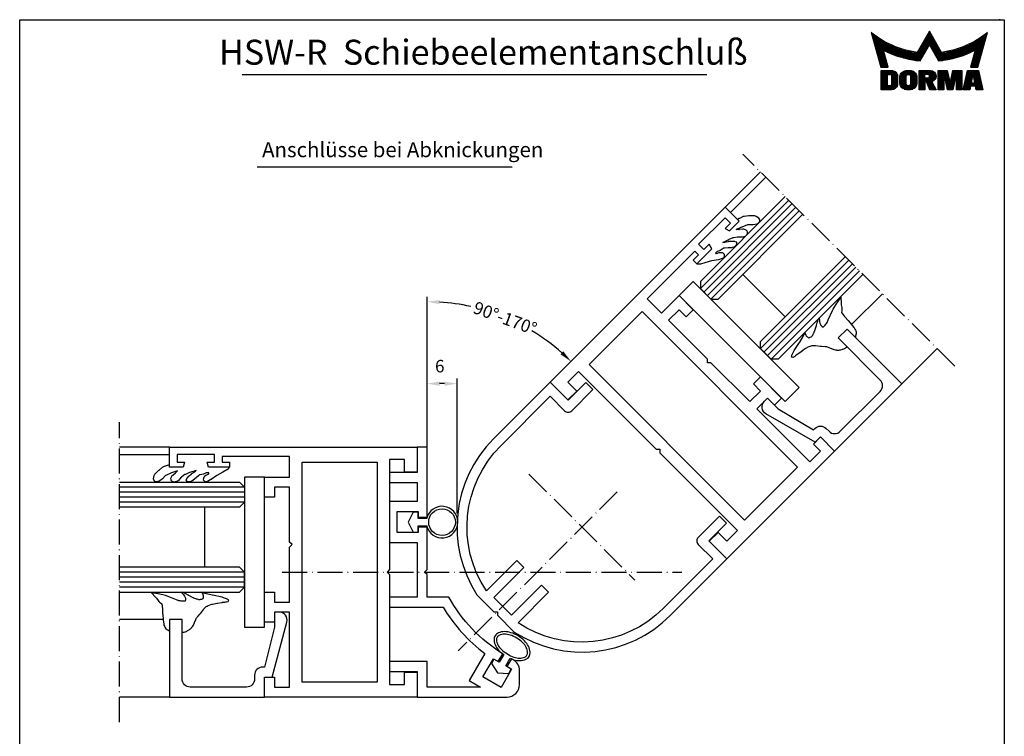
# Model space of a CAD drawing. Extents: x 0 to 197, y 0 to 285.
# Drawn here: x 0 to 197, y 142 to 285 of the extents above; entities that cross this region are included whole.
import ezdxf
from ezdxf.enums import TextEntityAlignment as Align

# ---------------------------------------------------------------- set-up
doc = ezdxf.new("R2010")
doc.units = 0
doc.header["$LTSCALE"] = 25
doc.header["$MEASUREMENT"] = 0
for name, pattern in [('MITTELLINIE', [0.6, 0.5, -0.05, 0, -0.05]), ('MITTELLINIE-K', [0.28, 0.2, -0.04, 0, -0.04]), ('PHANTOM', [0.63, 0.3, -0.07, 0.06, -0.07, 0.06, -0.07]), ('VERDECKT', [0.2, 0.1, -0.1])]:
    doc.linetypes.add(name, pattern=pattern)
doc.layers.get('0').update_dxf_attribs({"linetype": 'CONTINUOUS'})
doc.layers.get('DEFPOINTS').update_dxf_attribs({"linetype": 'CONTINUOUS'})
for name, color, linetype in [('DICK', 2, 'CONTINUOUS'), ('DUENN', 7, 'CONTINUOUS'), ('MITTELLINIE', 7, 'MITTELLINIE'), ('MITTELLINIE-K', 7, 'MITTELLINIE-K'), ('PHANTOM', 1, 'PHANTOM'), ('SCHRIFTFELD', 7, 'CONTINUOUS'), ('VERDECKT', 7, 'VERDECKT')]:
    doc.layers.add(name, color=color, linetype=linetype)
doc.styles.add('ISO8', font='iso8')
doc.dimstyles.new('DORMA', dxfattribs={"dimtxt": 3.5, "dimasz": 3.5, "dimexe": 1, "dimexo": 0, "dimgap": 1.5, "dimtad": 1, "dimdec": 8, "dimdsep": 46, "dimtxsty": 'ISO8', "dimcen": 0.1, "dimclrt": 256, "dimadec": 8, "dimazin": 2, "dimtfac": 1, "dimtdec": 8, "dimtmove": 0, "dimatfit": 3, "dimfxl": 0, "dimtolj": 1, "dimarcsym": 0})

# ---------------------------------------------------------------- blocks, each defined once
blk = doc.blocks.new('*D2')
at = {"color": 0, "linetype": 'ByBlock'}
for p, q in [((455.39, 305.01), (455.39, 318.71)), ((458.89, 317.71), (457.89, 317.71)), ((461.39, 291.7), (461.39, 318.71))]:
    blk.add_line(p, q, dxfattribs=at)
for points in [[(457.89, 318.12), (457.89, 317.29), (455.39, 317.71)], [(458.89, 318.12), (458.89, 317.29), (461.39, 317.71)]]:
    blk.add_solid(points, dxfattribs=at)
at = {"layer": 'DEFPOINTS', "color": 0, "linetype": 'ByBlock'}
for p in [(455.39, 317.71), (455.39, 305.01), (461.39, 291.7)]:
    blk.add_point(p, dxfattribs=at)
at = {"color": 0, "linetype": 'ByBlock', "style": 'ISO8'}
blk.add_text('6', height=2.5, dxfattribs=at).set_placement((457.94, 321.21), align=Align.MIDDLE_CENTER)
blk = doc.blocks.new('*X0')
at = {"color": 0}
for p, q in [((8.01, 13), (8.09, 13)), ((8.08, 12.75), (8.41, 12.75)), ((8.16, 12.5), (8.74, 12.5)), ((8.23, 12.25), (9.09, 12.25)), ((8.3, 12), (9.46, 12)), ((18.85, 12), (20.43, 12)), ((18.99, 12.25), (20.28, 12.25)), ((19.14, 12.5), (20.14, 12.5)), ((19.28, 12.75), (20, 12.75)), ((19.43, 13), (19.85, 13)), ((19.57, 13.25), (19.71, 13.25)), ((29.82, 12), (30.98, 12)), ((30.19, 12.25), (31.05, 12.25)), ((30.54, 12.5), (31.12, 12.5)), ((30.87, 12.75), (31.19, 12.75)), ((31.19, 13), (31.26, 13)), ((8.37, 11.75), (9.85, 11.75)), ((8.44, 11.5), (10.26, 11.5)), ((8.51, 11.25), (10.69, 11.25)), ((8.58, 11), (11.16, 11)), ((8.66, 10.75), (11.66, 10.75)), ((8.73, 10.5), (12.2, 10.5)), ((8.8, 10.25), (12.8, 10.25)), ((8.87, 10), (13.46, 10)), ((17.69, 10), (19.29, 10)), ((17.84, 10.25), (19.43, 10.25)), ((17.98, 10.5), (19.58, 10.5)), ((18.13, 10.75), (21.15, 10.75)), ((18.27, 11), (21.01, 11)), ((18.42, 11.25), (20.86, 11.25)), ((18.56, 11.5), (20.72, 11.5)), ((18.7, 11.75), (20.57, 11.75)), ((19.7, 10.5), (21.3, 10.5)), ((19.84, 10.25), (21.44, 10.25)), ((19.99, 10), (21.58, 10)), ((25.82, 10), (30.41, 10)), ((26.48, 10.25), (30.48, 10.25)), ((27.08, 10.5), (30.55, 10.5)), ((27.62, 10.75), (30.62, 10.75)), ((28.12, 11), (30.69, 11)), ((28.59, 11.25), (30.76, 11.25)), ((29.02, 11.5), (30.84, 11.5)), ((29.43, 11.75), (30.91, 11.75)), ((8.94, 9.75), (14.21, 9.75)), ((9.01, 9.5), (10.46, 9.5)), ((9.08, 9.25), (10.53, 9.25)), ((9.15, 9), (10.6, 9)), ((9.23, 8.75), (10.67, 8.75)), ((9.3, 8.5), (10.74, 8.5)), ((9.37, 8.25), (10.81, 8.25)), ((9.44, 8), (10.89, 8)), ((10.55, 9.5), (15.1, 9.5)), ((11.06, 9.25), (16.23, 9.25)), ((11.61, 9), (18.71, 9)), ((12.2, 8.75), (18.57, 8.75)), ((12.86, 8.5), (18.42, 8.5)), ((13.6, 8.25), (18.28, 8.25)), ((14.46, 8), (18.14, 8)), ((17.26, 9.25), (18.86, 9.25)), ((17.4, 9.5), (19, 9.5)), ((17.55, 9.75), (19.15, 9.75)), ((20.13, 9.75), (21.73, 9.75)), ((20.28, 9.5), (21.87, 9.5)), ((20.42, 9.25), (22.02, 9.25)), ((20.56, 9), (27.67, 9)), ((20.71, 8.75), (27.07, 8.75)), ((20.85, 8.5), (26.41, 8.5)), ((21, 8.25), (25.67, 8.25)), ((21.14, 8), (24.81, 8)), ((23.04, 9.25), (28.22, 9.25)), ((24.18, 9.5), (28.73, 9.5)), ((25.07, 9.75), (30.34, 9.75)), ((28.39, 8), (29.84, 8)), ((28.46, 8.25), (29.91, 8.25)), ((28.54, 8.5), (29.98, 8.5)), ((28.61, 8.75), (30.05, 8.75)), ((28.68, 9), (30.12, 9)), ((28.75, 9.25), (30.19, 9.25)), ((28.82, 9.5), (30.27, 9.5)), ((9.51, 7.75), (10.96, 7.75)), ((9.58, 7.5), (11.03, 7.5)), ((9.65, 7.25), (11.1, 7.25)), ((9.72, 7), (11.17, 7)), ((9.8, 6.75), (11.24, 6.75)), ((9.87, 6.5), (11.32, 6.5)), ((9.94, 6.25), (11.39, 6.25)), ((15.51, 7.75), (17.99, 7.75)), ((16.96, 7.5), (17.85, 7.5)), ((21.29, 7.75), (23.77, 7.75)), ((21.43, 7.5), (22.32, 7.5)), ((27.89, 6.25), (29.34, 6.25)), ((27.96, 6.5), (29.41, 6.5)), ((28.03, 6.75), (29.48, 6.75)), ((28.11, 7), (29.55, 7)), ((28.18, 7.25), (29.62, 7.25)), ((28.25, 7.5), (29.7, 7.5)), ((28.32, 7.75), (29.77, 7.75)), ((10.03, 5.25), (12.77, 5.25)), ((10.03, 5), (13.03, 5)), ((10.03, 4.75), (13.19, 4.75)), ((10.03, 4.5), (11.27, 4.5)), ((10.03, 4.25), (11.27, 4.25)), ((10.03, 4), (11.27, 4)), ((12.05, 4.5), (13.27, 4.5)), ((12.06, 4.25), (13.3, 4.25)), ((12.06, 4), (13.3, 4)), ((13.75, 4), (15.02, 4)), ((13.76, 4.25), (15.02, 4.25)), ((13.81, 4.5), (15.08, 4.5)), ((13.91, 4.75), (16.98, 4.75)), ((14.08, 5), (16.81, 5)), ((14.36, 5.25), (16.53, 5.25)), ((15.81, 4.5), (17.08, 4.5)), ((15.87, 4.25), (17.13, 4.25)), ((15.87, 4), (17.14, 4)), ((17.59, 5.25), (20.53, 5.25)), ((17.59, 5), (20.77, 5)), ((17.59, 4.75), (18.72, 4.75)), ((17.59, 4.5), (18.72, 4.5)), ((17.59, 4.25), (18.72, 4.25)), ((17.59, 4), (18.72, 4)), ((19.36, 4.75), (20.9, 4.75)), ((19.47, 4), (20.93, 4)), ((19.61, 4.5), (20.97, 4.5)), ((19.62, 4.25), (20.97, 4.25)), ((21.43, 5.25), (23.28, 5.25)), ((21.43, 5), (23.34, 5)), ((21.43, 4.75), (23.39, 4.75)), ((21.43, 4.5), (23.45, 4.5)), ((21.43, 4.25), (22.56, 4.25)), ((21.43, 4), (22.56, 4)), ((22.72, 4.25), (23.5, 4.25)), ((22.77, 4), (23.56, 4)), ((24.04, 4), (24.83, 4)), ((24.09, 4.25), (24.88, 4.25)), ((24.15, 4.5), (26.17, 4.5)), ((24.2, 4.75), (26.17, 4.75)), ((24.26, 5), (26.17, 5)), ((24.31, 5.25), (26.17, 5.25)), ((25.04, 4.25), (26.17, 4.25)), ((25.04, 4), (26.17, 4)), ((26.95, 4), (28.18, 4)), ((27.01, 4.25), (28.22, 4.25)), ((27.07, 4.5), (29.67, 4.5)), ((27.13, 4.75), (29.61, 4.75)), ((27.19, 5), (29.56, 5)), ((27.25, 5.25), (29.5, 5.25)), ((28.52, 4.25), (29.73, 4.25)), ((28.57, 4), (29.79, 4)), ((10.03, 3.75), (11.27, 3.75)), ((10.03, 3.5), (11.27, 3.5)), ((10.03, 3.25), (11.27, 3.25)), ((10.03, 3), (11.27, 3)), ((10.03, 2.75), (11.27, 2.75)), ((10.03, 2.5), (11.27, 2.5)), ((10.03, 2.25), (13.12, 2.25)), ((10.03, 2), (12.93, 2)), ((12, 2.5), (13.24, 2.5)), ((12.06, 3.75), (13.3, 3.75)), ((12.06, 3.5), (13.3, 3.5)), ((12.06, 3.25), (13.3, 3.25)), ((12.06, 3), (13.3, 3)), ((12.06, 2.75), (13.29, 2.75)), ((13.75, 3.75), (15.02, 3.75)), ((13.75, 3.5), (15.02, 3.5)), ((13.75, 3.25), (15.02, 3.25)), ((13.75, 3), (15.02, 3)), ((13.78, 2.75), (15.03, 2.75)), ((13.85, 2.5), (15.18, 2.5)), ((13.98, 2.25), (16.91, 2.25)), ((14.19, 2), (16.7, 2)), ((15.71, 2.5), (17.04, 2.5)), ((15.86, 2.75), (17.11, 2.75)), ((15.87, 3.75), (17.14, 3.75)), ((15.87, 3.5), (17.14, 3.5)), ((15.87, 3.25), (17.14, 3.25)), ((15.87, 3), (17.14, 3)), ((17.59, 3.75), (20.82, 3.75)), ((17.59, 3.5), (20.63, 3.5)), ((17.59, 3.25), (20.24, 3.25)), ((17.59, 3), (18.72, 3)), ((17.59, 2.75), (18.72, 2.75)), ((17.59, 2.5), (18.72, 2.5)), ((17.59, 2.25), (18.72, 2.25)), ((17.59, 2), (18.72, 2)), ((19.19, 3), (20.27, 3)), ((19.29, 2.75), (20.4, 2.75)), ((19.39, 2.5), (20.53, 2.5)), ((19.49, 2.25), (20.66, 2.25)), ((19.59, 2), (20.79, 2)), ((21.43, 3.75), (22.56, 3.75)), ((21.43, 3.5), (22.56, 3.5)), ((21.43, 3.25), (22.56, 3.25)), ((21.43, 3), (22.56, 3)), ((21.43, 2.75), (22.56, 2.75)), ((21.43, 2.5), (22.56, 2.5)), ((21.43, 2.25), (22.56, 2.25)), ((21.43, 2), (22.56, 2)), ((22.83, 3.75), (23.61, 3.75)), ((22.88, 3.5), (23.67, 3.5)), ((22.94, 3.25), (23.72, 3.25)), ((22.99, 3), (24.61, 3)), ((23.05, 2.75), (24.55, 2.75)), ((23.1, 2.5), (24.5, 2.5)), ((23.16, 2.25), (24.44, 2.25)), ((23.21, 2), (24.39, 2)), ((23.87, 3.25), (24.66, 3.25)), ((23.93, 3.5), (24.72, 3.5)), ((23.98, 3.75), (24.77, 3.75)), ((25.04, 3.75), (26.17, 3.75)), ((25.04, 3.5), (26.17, 3.5)), ((25.04, 3.25), (26.17, 3.25)), ((25.04, 3), (26.17, 3)), ((25.04, 2.75), (26.17, 2.75)), ((25.04, 2.5), (26.17, 2.5)), ((25.04, 2.25), (26.17, 2.25)), ((25.04, 2), (26.17, 2)), ((26.48, 2), (27.82, 2)), ((26.54, 2.25), (27.86, 2.25)), ((26.6, 2.5), (30.14, 2.5)), ((26.66, 2.75), (30.09, 2.75)), ((26.72, 3), (28, 3)), ((26.77, 3.25), (28.04, 3.25)), ((26.83, 3.5), (28.09, 3.5)), ((26.89, 3.75), (28.13, 3.75)), ((28.61, 3.75), (29.85, 3.75)), ((28.66, 3.5), (29.91, 3.5)), ((28.7, 3.25), (29.97, 3.25)), ((28.75, 3), (30.03, 3)), ((28.88, 2.25), (30.2, 2.25)), ((28.93, 2), (30.26, 2)), ((10.03, 1.75), (12.57, 1.75)), ((14.58, 1.75), (16.31, 1.75)), ((17.59, 1.75), (18.72, 1.75)), ((19.69, 1.75), (20.92, 1.75)), ((21.43, 1.75), (22.56, 1.75)), ((23.27, 1.75), (24.33, 1.75)), ((25.04, 1.75), (26.17, 1.75)), ((26.42, 1.75), (27.77, 1.75)), ((28.97, 1.75), (30.32, 1.75))]:
    blk.add_line(p, q, dxfattribs=at)

msp = doc.modelspace()

# ---------------------------------------------------------------- linework, layer by layer
at = {"color": 0, "linetype": 'ByBlock'}
msp.add_line((81.5, 199.5), (81.5, 229.57996245), dxfattribs=at)
for start, end in [(77.5748931458, 86.4821786471), (48.5178213529, 58.9636293797)]:
    msp.add_arc((81.5, 187.85533906), 40.72462339, start, end, dxfattribs=at)
for points in [[(83.98603292, 228.0867572), (84.01161122, 228.9196979), (81.5, 228.57996245)], [(108.76090927, 218.66820299), (108.19001785, 218.06113838), (110.29665736, 216.65199642)]]:
    msp.add_solid(points, dxfattribs=at)
at = {"layer": 'DEFPOINTS', "color": 0, "linetype": 'ByBlock'}
for p in [(141.13782464, 247.4931637), (98.02178212, 225.07798896), (81.5, 213.99497854), (106.13603897, 212.49137803), (106.13603897, 212.49137803), (81.5, 199.5), (81.5, 185.5)]:
    msp.add_point(p, dxfattribs=at)
at = {"layer": 'DICK'}
for p, q in [((196.2, 285), (196, 285)), ((137.5, 274), (44.5, 274)), ((98.5, 255.5), (47.5, 255.5)), ((141.13782464, 247.4931637), (148.20889245, 254.56423151)), ((149.26955262, 253.50357134), (142.19848481, 246.43250353)), ((144.67335854, 234.05813485), (153.15863992, 225.57285348)), ((166.43851462, 224.00348578), (172.6040764, 230.16904756)), ((176.4931637, 212.13782464), (183.56423151, 219.20889245)), ((30, 199.5), (20, 199.5)), ((20, 198), (30, 198)), ((37, 187.5), (37, 175.5)), ((28.71942109, 165), (20, 165)), ((30, 149.5), (20, 149.5))]:
    msp.add_line(p, q, dxfattribs=at)
for points in [[(153.15863992, 249.61448404), (136.18807717, 232.64392129), (136.18807717, 231.22970773), (138.30939751, 229.10838739), (139.72361108, 229.10838739), (156.69417382, 246.07895014)], [(168.7149891, 234.05813485), (151.74442636, 217.08757211), (150.33021279, 217.08757211), (148.20889245, 219.20889245), (148.20889245, 220.62310601), (165.1794552, 237.59366876)], [(20, 192.5), (44, 192.5), (45, 191.5), (45, 188.5), (44, 187.5), (20, 187.5)], [(20, 170.5), (44, 170.5), (45, 171.5), (45, 174.5), (44, 175.5), (20, 175.5)]]:
    msp.add_lwpolyline(points, dxfattribs=at)
for points in [[(111.79289322, 214.61269837), (127.3492424, 199.05634919), (128.05634919, 199.05634919), (128.05634919, 198.3492424), (143.61269837, 182.79289322), (141.49137803, 180.67157288), (139.72361108, 182.43933983), (137.95584412, 180.67157288), (141.49137803, 177.13603897), (163.05813485, 198.7027958), (160.22970773, 201.53122292), (158.81549417, 200.11700936), (160.22970773, 198.7027958), (158.10838739, 196.58147545), (147.50178567, 207.18807717), (149.62310601, 209.30939751), (151.03731957, 207.89518395), (152.45153314, 209.30939751), (148.20889245, 213.5520382), (146.79467889, 212.13782464), (148.20889245, 210.72361108), (146.08757211, 208.60229073), (138.30939751, 216.38046533), (137.60229073, 216.38046533), (137.60229073, 217.08757211), (129.82411614, 224.8657467), (131.94543648, 226.98706704), (133.35965005, 225.57285348), (134.77386361, 226.98706704), (131.94543648, 229.81549417), (128.40990258, 226.27996026), (125.51076477, 229.17909806), (135.05670632, 238.72503961), (135.83452378, 237.94722215), (134.77386361, 236.88656198), (135.48097039, 236.1794552), (138.47348221, 239.17196702), (137.95584412, 240.06854249), (136.89518395, 239.00788232), (135.83452378, 240.06854249), (141.13782464, 245.37184335), (142.19848481, 244.31118318), (141.13782464, 243.25052301), (142.03440011, 242.73288492), (143.96625176, 244.66473657), (141.13782464, 247.4931637), (106.13603897, 212.49137803), (109.67157288, 208.95584412), (111.43933983, 210.72361108), (109.67157288, 212.49137803)], [(153.15863992, 208.60229073), (131.94543648, 229.81549417), (134.77386361, 232.64392129), (155.98706704, 211.43071786)], [(145.02691193, 184.91421356), (155.63351365, 195.52081528), (124.52081528, 226.63351365), (113.91421356, 216.02691193)], [(74, 197), (74, 175), (73.5, 174.5), (74, 174), (74, 152), (77, 152), (77, 154.5), (79.5, 154.5), (79.5, 149.5), (49, 149.5), (49, 153.5), (51, 153.5), (51, 151.5), (54, 151.5), (54, 166.5), (51, 166.5), (51, 164.5), (49, 164.5), (49, 170.5), (51, 170.5), (51, 168.5), (54, 168.5), (54, 179.5), (54.5, 180), (54, 180.5), (54, 191.5), (51, 191.5), (51, 189.5), (49, 189.5), (49, 193.5), (54, 193.5), (54, 197.6), (40.5, 197.6), (40.5, 196.5), (42, 196.5), (42, 195.5), (37.76794919, 195.5), (37.5, 196.5), (39, 196.5), (39, 198), (31.5, 198), (31.5, 196.5), (33, 196.5), (32.73205081, 195.5), (30, 195.5), (30, 199.5), (79.5, 199.5), (79.5, 194.5), (77, 194.5), (77, 197)], [(71.5, 152.5), (56.5, 152.5), (56.5, 196.5), (71.5, 196.5)], [(49, 163.5), (49, 193.5), (45, 193.5), (45, 163.5)]]:
    msp.add_lwpolyline(points, close=True, dxfattribs=at)
for points in [[(135.46443249, 236.1959931), (136.08868751, 236.1392288, 0.0954139433), (136.27685716, 236.15802702), (137.12598102, 236.41125185, -0.0012790542), (137.1284343, 236.41197664), (138.45782031, 236.80102965, -0.0264912322), (138.50935035, 236.81318945), (139.83433041, 237.05260616, 0.021868784), (139.87696944, 237.0622529), (140.63730056, 237.26959534, 0.1305266152), (140.85930742, 237.39842717), (140.91250239, 237.45162215, 0.2634540432), (141.04401711, 237.92645588), (141.01345085, 238.04870752), (140.72814295, 238.26554505, 0.1569778359), (140.43912139, 238.36728341), (140.07617833, 238.3771033, 0.0874158518), (139.90455237, 238.35163156), (139.34316876, 238.16451829), (139.22740251, 238.3133584), (139.47088966, 238.55684555, -0.0990247601), (139.63407776, 238.66563516), (140.06044307, 238.84118699, 0.0468602234), (140.14320672, 238.88472147), (140.75285527, 239.28230809, -0.1310871576), (140.99774208, 239.36270132), (141.73990798, 239.40468905, 0.0011511898), (141.74220637, 239.40482439), (142.49077104, 239.45063306, 0.0605091102), (142.60935652, 239.47245588), (142.96315008, 239.58300703, 0.1212229483), (143.16757746, 239.70669722), (143.36455147, 239.90367123, 0.2769905074), (143.48933148, 240.40281706), (143.46091633, 240.49617299), (143.13609615, 240.58476911, 0.0403648258), (143.05688191, 240.59964175), (142.51851519, 240.65632751, 0.0499987335), (142.41876832, 240.65682538), (141.80612857, 240.59849651, 0.0321428736), (141.74272113, 240.58831676), (141.08944769, 240.43986366, -0.0440024265), (141.00241803, 240.42799825), (140.69917079, 240.41356676), (141.88550958, 241.04733938, -0.0236521344), (141.92821644, 241.06762033), (142.76314076, 241.41675033, -0.0570321506), (142.87234062, 241.44840203), (143.6390141, 241.57857007, -0.0540002428), (143.74650496, 241.58505785), (144.61457248, 241.54369595, 0.1181569941), (144.84354309, 241.5871646), (145.26125914, 241.77512707, 0.1444086942), (145.47587399, 241.9594712), (145.56222164, 242.09292107, 0.3249137045), (145.53048841, 242.67984032), (145.32957284, 242.927118), (144.89316147, 243.07259981, 0.1137521453), (144.6695813, 243.09395897), (143.95460482, 242.99954867, -0.0475538127), (143.85977412, 242.99610944), (143.34508038, 243.02640056), (144.51778659, 243.58015182, -0.0198660081), (144.55434555, 243.59567054), (145.66974977, 244.0176874, -0.0951048463), (145.85547076, 244.04996321), (146.65558127, 244.03590277, 0.0464710225), (146.74806021, 244.04287999), (147.4605669, 244.16385144, 0.1180772528), (147.67479322, 244.25524549), (147.88194564, 244.4089365, 0.2450023298), (148.08382121, 244.82478253), (148.08194953, 244.8902246, 0.2385379717), (147.86676313, 245.28702327), (147.34316718, 245.64952075, 0.1525484928), (147.05857259, 245.73842759), (145.91157281, 245.73846116, 0.0198024471), (145.87201443, 245.736895), (144.94101001, 245.66303283, 0.0906375001), (144.76725284, 245.61681876), (144.00110026, 245.25544347, 0.0305572799), (143.94757081, 245.22607303), (143.61486344, 245.0161249)], [(165.56551058, 219.52994385), (165.42180926, 219.41149853, -0.1115527907), (164.63480455, 219.0145302), (164.55394202, 218.99431466), (164.19618174, 218.90487499, -0.0855710883), (163.51846181, 218.85446069), (163.45043677, 218.86104384, -0.0648812726), (162.94671274, 218.97689373), (162.46449118, 219.15600508, -0.0081708772), (162.40359866, 219.17976173), (161.81050129, 219.42239306, 0.0880510667), (161.12725971, 219.56992937), (160.4138202, 219.5963539, -0.0250167212), (160.21456883, 219.61374153), (159.22346378, 219.75044683, 0.0414311291), (158.89306955, 219.76838912), (158.72361839, 219.76354786, 0.104340189), (157.92086976, 219.5700853), (157.55238692, 219.39461762, 0.0439859944), (157.24977697, 219.21636333), (156.50105381, 218.68156151, -0.0050498723), (156.46794517, 218.65841389), (155.74399039, 218.16307687, 0.0246574544), (155.58697365, 218.04387185), (155.24312108, 217.75503581, -0.0395808197), (154.98572778, 217.57145938), (154.68903061, 217.3934413), (154.42942752, 217.47997594), (154.43572291, 217.53663499, -0.0831199857), (154.61601431, 218.17194557), (154.80084443, 218.56214324, -0.0357259783), (154.94113586, 218.81073186), (156.02964923, 220.45339914, 0.0100886589), (156.07286058, 220.52155661), (156.81532185, 221.74661922, 0.0490626281), (156.98451309, 222.09973729), (157.09035226, 222.39079585), (157.29891342, 221.92153426, 0.1647733418), (157.73387195, 221.44977818), (157.9124296, 221.35238295), (158.17685329, 221.46011086, 0.1677411994), (158.66780063, 221.89006512), (158.77695223, 222.08108069, 0.0330797188), (158.89265071, 222.31876532), (159.05150984, 222.70869323, 0.0192956168), (159.10417336, 222.85373581), (159.40704411, 223.80021005, 0.0161825029), (159.44248074, 223.92469045), (159.57619726, 224.45955893, -0.0686495127), (159.77999589, 224.96676655), (159.98924874, 225.33295954), (160.0187236, 224.80242329, 0.0619255149), (160.1066848, 224.31681383), (160.15015464, 224.17771084, 0.1611521572), (160.51646233, 223.66725089), (160.72479268, 223.5157378), (161.02502721, 223.77456058, 0.106748923), (161.53377009, 224.4484601), (161.75741868, 224.93107118, 0.0034391837), (161.76881489, 224.95611314), (162.61701962, 226.85448013, -0.0335403299), (162.74250683, 227.09130978), (163.48648261, 228.29311822, -0.0137886642), (163.54709682, 228.38525635), (164.31596018, 229.48660212), (164.35494399, 228.2391673, 0.0342551076), (164.38219532, 227.96680756), (164.47884402, 227.39765797, -0.1107534371), (164.43299985, 226.52356847), (164.40249815, 226.4146334), (165.02174349, 225.63558324, 0.0206409257), (165.12969362, 225.51072088), (165.69517249, 224.90875959, -0.0177435412), (165.78860015, 224.80195173), (166.48933213, 223.94105286, -0.0046042595), (166.51231991, 223.91227346), (166.96710831, 223.33202653, -0.0650621154), (167.23128625, 222.88610286), (167.29380053, 222.74023652, -0.194248276), (167.30965367, 221.99166306), (167.27325082, 221.89569167, 0.0817576519), (167.20890521, 221.57726883), (167.20347588, 221.42751245)], [(42, 195.52338812), (41.59872347, 195.04183474, -0.0954139433), (41.45237507, 194.92207106), (40.67289684, 194.50070681, 0.0012790542), (40.67064961, 194.49948458), (39.45552973, 193.83456874, 0.0264912322), (39.41049421, 193.80672978), (38.30429864, 193.03912058, -0.021868784), (38.26732702, 193.0157915), (37.58307848, 192.62476945, -0.1305266152), (37.33499807, 192.55888477), (37.25976902, 192.55888477, -0.2634540432), (36.83101591, 192.80164796), (36.76618456, 192.90970654), (36.81460042, 193.26477698, -0.1569778359), (36.94702964, 193.54108597), (37.19672543, 193.80466918, -0.0874158518), (37.33609455, 193.90801582), (37.86536177, 194.17266492), (37.84197502, 194.35976986), (37.49763219, 194.35976986, 0.0990247601), (37.30531491, 194.32130433), (36.87969522, 194.14395241, -0.0468602234), (36.79038895, 194.1162132), (36.07816613, 193.96626277, 0.1310871576), (35.84815841, 193.84994824), (35.29367806, 193.35484752, -0.0011511898), (35.29195715, 193.35331801), (34.73025038, 192.85639447, -0.0605091102), (34.63096671, 192.78797295), (34.30262542, 192.61597458, -0.1212229483), (34.07061127, 192.55888477), (33.79204795, 192.55888477, -0.2769905074), (33.35086576, 192.82360137), (33.30494569, 192.90970654), (33.47198132, 193.20203601, -0.0403648258), (33.51747771, 193.26856548), (33.85807758, 193.68933112, -0.0499987335), (33.92825721, 193.76021485), (34.40270368, 194.15217183, -0.0321428736), (34.45473768, 194.1898095), (35.02164396, 194.54677138, 0.0440024265), (35.09157333, 194.59992053), (35.31620611, 194.80414411), (34.02919299, 194.41342082, 0.0236521344), (33.98465389, 194.39756331), (33.14740104, 194.05405485, 0.0570321506), (33.04780396, 193.99922002), (32.41364123, 193.54914271, 0.0540002428), (32.33304616, 193.47772275), (31.74847701, 192.83465904, -0.1181569941), (31.55583337, 192.70348934), (31.12755398, 192.54102903, -0.1444086942), (30.84544738, 192.5196244), (30.69002706, 192.5529307, -0.3249137045), (30.29745126, 192.99038405), (30.2646683, 193.30730455), (30.47038657, 193.71876516, -0.1137521453), (30.61337841, 193.89196342), (31.18570129, 194.33076998, 0.0475538127), (31.25518862, 194.3953935), (31.597713, 194.78075599), (30.37692321, 194.34308875, 0.0198660081), (30.34009874, 194.32821105), (29.25297786, 193.83791216, 0.0951048463), (29.09883085, 193.72941002), (28.54300951, 193.15370422, -0.0464710225), (28.47268339, 193.09324538), (27.88332534, 192.6749668, -0.1180772528), (27.6672191, 192.58811127), (27.41206427, 192.55030834, -0.2450023298), (26.97526914, 192.7016083), (26.93031809, 192.74920631, -0.2385379717), (26.80189882, 193.18194511), (26.91581264, 193.80850778, -0.1525484928), (27.05418478, 194.07261317), (27.86521236, 194.88368823, -0.0198024471), (27.8942918, 194.91055279), (28.60483978, 195.51664389, -0.0906375001), (28.76038294, 195.60683048), (29.55766554, 195.89305125, -0.0305572799), (29.61628461, 195.91013425), (30, 195.99693813)], [(32.5, 162.45403525), (32.68536567, 162.47189394, 0.1115527907), (33.52256103, 162.74769131), (33.59403402, 162.7905752), (33.91025214, 162.98030652, 0.0855710883), (34.42512079, 163.42387859), (34.46856676, 163.47663454, 0.0648812726), (34.74283521, 163.91473946), (34.95716649, 164.38237245, 0.0081708772), (34.98342551, 164.44222845), (35.23124243, 165.03317789, -0.0880510667), (35.61004325, 165.62062656), (36.0958362, 166.14378944, 0.0250167212), (36.22443329, 166.29697635), (36.82858514, 167.09445869, -0.0414311291), (37.04952203, 167.34076981), (37.17276538, 167.45716659, -0.104340189), (37.87719307, 167.8879969), (38.26182417, 168.02447923, -0.0439859944), (38.60184654, 168.11241196), (39.50943576, 168.26367719, 0.0050498723), (39.54921494, 168.27072069), (40.41138444, 168.43237786, -0.0246574544), (40.60670271, 168.45911478), (41.05408112, 168.49801734, 0.0395808197), (41.36589382, 168.55021376), (41.70156818, 168.63413255), (41.82394606, 168.87888888), (41.77943055, 168.91450137, 0.0831199857), (41.20271285, 169.23624851), (40.79610681, 169.3814653, 0.0357259783), (40.52112708, 169.45804298), (38.58989072, 169.84988897, -0.0100886589), (38.51114108, 169.86752853), (37.1198916, 170.20877921, -0.0490626281), (36.75056315, 170.33883513), (36.46991406, 170.46980501), (36.65425711, 169.99051195, -0.1647733418), (36.68027691, 169.3493679), (36.62288641, 169.15423975), (36.35973549, 169.0434391, -0.1677411994), (35.70855973, 169.00031048), (35.49630948, 169.05819705, -0.0330797188), (35.24642989, 169.14445428), (34.85837886, 169.30784458, -0.0192956168), (34.71857952, 169.37316644), (33.83515921, 169.82826283, -0.0161825029), (33.7220808, 169.89122629), (33.24931981, 170.17488356, 0.0686495127), (32.74656247, 170.38942611), (32.33966081, 170.50039955), (32.69396472, 170.10441189, -0.0619255149), (32.9751445, 169.69883619), (33.04276735, 169.56973771, -0.1611521572), (33.14469839, 168.94976936), (33.10452253, 168.69532163), (32.7092093, 168.6660391, -0.106748923), (31.87295484, 168.78282248), (31.37355384, 168.96593661, -0.0034391837), (31.34778817, 168.97558561), (29.40566868, 169.71816247, 0.0335403299), (29.14947197, 169.79689346), (27.77359476, 170.12063004, 0.0137886642), (27.66558253, 170.14292082), (26.34314498, 170.37802139), (27.19764888, 169.46838604, -0.0342551076), (27.3709667, 169.25652903), (27.70507529, 168.78573855, 0.1107534371), (28.35556663, 168.20008066), (28.45416331, 168.14461989), (28.56716238, 167.15587565, -0.0206409257), (28.57912113, 166.99125236), (28.6049181, 166.16574751, 0.0177435412), (28.61437933, 166.02415962), (28.72763442, 164.91991985, 0.0046042595), (28.73172972, 164.88331493), (28.82044229, 164.15143443, 0.0650621154), (28.94895594, 163.64931676), (29.00789474, 163.50196941, 0.194248276), (29.52600625, 162.96143819), (29.61960897, 162.91931686, -0.0817576519), (29.89026714, 162.73965713), (30, 162.6376025)]]:
    msp.add_lwpolyline(points, format="xyb", dxfattribs=at)
for points in [[(172.17981233, 210.6529004, 0.4142135624), (172.17981233, 212.9156421), (163.76524164, 221.33021279), (165.53300859, 223.09797975), (176.4931637, 212.13782464), (163.05813485, 198.7027958), (160.22970773, 201.53122292), (159.16904756, 200.47056275), (149.31829507, 206.1558662, -0.4931934943), (148.98670991, 208.67300141), (149.62310601, 209.30939751), (151.74442636, 207.18807717), (158.81549417, 202.94543648), (159.09833688, 203.2282792, -0.4142135624), (161.36107858, 203.2282792), (161.926764, 202.66259377, 0.4142135624), (164.1895057, 202.66259377)], [(109.03517677, 206.7638131, 0.4142135624), (110.44939033, 206.7638131), (114.69203102, 211.00645379), (113.27781746, 212.42066735), (109.74228355, 208.88513344), (106.13603897, 212.49137803), (94.82233047, 201.17766953, 0.3532440449), (91.49100267, 169.94927931), (94.8665876, 166.57369438), (95.57369438, 166.57369438), (95.57369438, 165.8665876), (98.94927931, 162.49100267, 0.3532440449), (130.17766953, 165.82233047), (141.49137803, 177.13603897), (137.88513344, 180.74228355), (141.42066735, 184.27781746), (140.00645379, 185.69203102), (135.7638131, 181.44939033, 0.4142135624), (135.7638131, 180.03517677), (138.6629509, 177.13603897), (128.76345697, 167.23654504, -0.3576441879), (99.73284261, 164.36888158), (105.82674271, 170.46278168), (104.41252914, 171.87699524), (98.4021215, 165.8665876), (96.63435455, 167.63435455), (94.8665876, 169.4021215), (100.87699524, 175.41252914), (99.46278168, 176.82674271), (93.36888158, 170.73284261, -0.3576441879), (96.23654504, 199.76345697), (106.13603897, 209.6629509)], [(74, 192.4), (79.5, 192.4), (79.5, 188.6), (74, 188.6), (74, 180.4), (79.5, 180.4), (79.5, 169.5), (74, 169.5), (74, 167.5), (84.71572875, 167.5, 0.0956523363), (93.0771396, 158.19259356), (89.95736246, 152.78898104), (92.18994311, 151.5), (81.5, 151.5), (81.5, 156.6), (74, 156.6), (74, 154.6), (79.5, 154.6), (79.5, 149.5), (97.5, 149.5, 0.4142135624), (100, 152), (100, 154.80151519, 0.2793903277), (98.65671642, 157.01782003, -0.0025779672), (98.37409202, 157.16718427), (97.47409202, 155.60833854), (98.42671996, 155.05833854), (96.32671996, 151.42103185), (92.68941327, 153.52103185), (94.78941327, 157.15833854), (95.74204121, 156.60833854), (96.64204121, 158.16718427, -0.1281601681), (85.87068007, 169.5), (81.5, 169.5), (81.5, 174), (81, 174.5), (81.5, 175), (81.5, 183.5), (79.7, 183.5), (79.7, 182.4), (75.5, 182.4), (75.5, 186.6), (79.7, 186.6), (79.7, 185.5), (81.5, 185.5), (81.5, 199.5), (79.5, 199.5), (79.5, 194.4), (74, 194.4)], [(77.7, 184.5), (78.7, 182.5), (79.7, 182.5), (79.7, 183.75), (81.42794857, 183.75, 8.3124387894), (81.42794857, 185.25), (79.7, 185.25), (79.7, 186.5), (78.7, 186.5)], [(34.1, 151.5, -0.4142135624), (32.5, 153.1), (32.5, 165), (30, 165), (30, 149.5), (49, 149.5), (49, 153.5), (50.5, 153.5), (53.44541726, 164.48565051, 0.4931934943), (51.9, 166.5), (51, 166.5), (51, 163.5), (49, 155.5), (48.6, 155.5, 0.4142135624), (47, 153.9), (47, 153.1, -0.4142135624), (45.4, 151.5)], [(94.90180554, 160.89884574, 0.1069109548), (95.2375857, 159.70851181, 0.0741000137), (96.02035251, 158.64809747, 0.0398309637), (96.86128168, 158.04103048), (95.95854756, 156.48333854), (94.87601581, 157.10833854), (94.37601581, 156.24231314), (95.60806662, 154.37628774), (97.84011742, 154.24231314), (98.34011742, 155.10833854), (97.25758567, 155.73333854), (98.16604218, 157.30094195, 0.0256683631), (98.74790296, 156.99647763, 0.0741000137), (100.05032513, 156.79424274, 0.1069109548), (101.26073576, 157.04830824, 0.1527745794), (101.91728309, 157.62777216, 0.1527745794), (102.12651926, 158.47809743, 0.1069109548), (101.79073911, 159.66843136, 0.0741000137), (101.00797229, 160.7288457, 0.060699872), (99.74482093, 161.72082984, 0.060699872), (98.28042184, 162.38046553, 0.0741000137), (96.97799967, 162.58270042, 0.1069109548), (95.76758904, 162.32863492, 0.1527745794), (95.11104171, 161.749171, 0.1527745794)], [(98.13171841, 161.90309011, 0.0741000137), (96.97494163, 162.08270977, 0.1069109548), (95.97142793, 161.87207199, 0.1527745794), (95.53874076, 161.49018542, 0.1527745794), (95.40084696, 160.92979196, 0.1069109548), (95.67923181, 159.94292323, 0.0741000137), (96.3744645, 159.00109137, 0.0609811197), (97.58839699, 158.15743713, 0.0610746107), (98.8966064, 157.47385305, 0.0741000137), (100.05338318, 157.29423339, 0.1069109548), (101.05689688, 157.50487117, 0.1527745794), (101.48958405, 157.88675774, 0.1527745794), (101.62747785, 158.44715121, 0.1069109548), (101.349093, 159.43401994, 0.0741000137), (100.6538603, 160.37585179, 0.060699872), (99.48583535, 161.2931308, 0.060699872)]]:
    msp.add_lwpolyline(points, format="xyb", close=True, dxfattribs=at)
msp.add_circle((84.5, 184.5), 2.66227766, dxfattribs=at)
at = {"layer": 'DUENN'}
for p, q in [((136.18807717, 231.22970773), (153.8657467, 248.90737726)), ((136.89518395, 230.52260095), (154.57285348, 248.20027048)), ((137.60229073, 229.81549417), (155.27996026, 247.4931637)), ((138.30939751, 229.10838739), (155.98706704, 246.78605692)), ((148.20889245, 219.20889245), (165.88656198, 236.88656198)), ((148.91599923, 218.50178567), (166.59366876, 236.1794552)), ((149.62310601, 217.79467889), (167.30077554, 235.47234842)), ((150.33021279, 217.08757211), (168.00788232, 234.76524164)), ((45, 191.5), (20, 191.5)), ((45, 190.5), (20, 190.5)), ((45, 189.5), (20, 189.5)), ((45, 188.5), (20, 188.5)), ((45, 174.5), (20, 174.5)), ((45, 173.5), (20, 173.5)), ((45, 172.5), (20, 172.5)), ((45, 171.5), (20, 171.5))]:
    msp.add_line(p, q, dxfattribs=at)
for points in [[(182, 282.7305), (179.5344, 278.4601, -0.1384), (170.3517, 282.4416), (172.3232, 275.5296), (173.7717, 275.5296), (172.8003, 278.9175, 0.0776), (178.6686, 276.9604, 0.0187), (180.1531, 276.7669), (182, 279.9657), (183.8468, 276.7669, 0.0964), (191.1996, 278.9174), (190.2282, 275.5296), (191.6768, 275.5296), (193.6483, 282.4416, -0.1384), (184.4655, 278.4601), (182, 282.7305)], [(181.0801, 271), (179.9511, 271), (179.9511, 274.8385), (182.209, 274.8385, -0.4142), (183.338, 273.7095, -0.3392), (182.5126, 272.5805), (182.5126, 272.5805), (183.338, 271), (182.0961, 271), (181.4639, 272.5805), (181.0801, 272.5805), (181.0801, 271)]]:
    msp.add_lwpolyline(points, format="xyb", dxfattribs=at)
for points in [[(175.6611, 273.5966), (175.6611, 272.2418), (175.6479, 272.0619), (175.6062, 271.877), (175.5336, 271.6939), (175.4299, 271.5202), (175.2973, 271.3637), (175.1409, 271.2312), (174.9672, 271.1274), (174.7841, 271.0548), (174.5992, 271.0131), (174.4192, 271), (172.3871, 271), (172.3871, 274.8385), (174.4192, 274.8385), (174.5992, 274.8253), (174.7841, 274.7836), (174.9672, 274.711), (175.1409, 274.6072), (175.2973, 274.4747), (175.4299, 274.3182), (175.5336, 274.1446), (175.6062, 273.9615), (175.648, 273.7766), (175.6611, 273.5966)], [(174.4192, 273.8224), (174.4192, 272.0161), (174.4168, 271.9833), (174.4092, 271.9497), (174.396, 271.9164), (174.3772, 271.8848), (174.3531, 271.8564), (174.3246, 271.8323), (174.293, 271.8134), (174.2597, 271.8002), (174.2261, 271.7926), (174.1934, 271.7903), (173.6289, 271.7903), (173.6289, 274.0482), (174.1934, 274.0482), (174.2261, 274.0458), (174.2597, 274.0382), (174.293, 274.025), (174.3246, 274.0061), (174.3531, 273.982), (174.3772, 273.9536), (174.396, 273.922), (174.4092, 273.8887), (174.4168, 273.8551), (174.4192, 273.8224)], [(179.4995, 273.4837), (179.4995, 272.3547), (179.4852, 272.1584), (179.4397, 271.9567), (179.3605, 271.7569), (179.2473, 271.5675), (179.1027, 271.3968), (178.932, 271.2522), (178.7426, 271.139), (178.5428, 271.0598), (178.3411, 271.0143), (178.1448, 271), (177.4674, 271), (177.2711, 271.0143), (177.0694, 271.0598), (176.8696, 271.139), (176.6801, 271.2522), (176.5094, 271.3968), (176.3649, 271.5675), (176.2517, 271.7569), (176.1724, 271.9567), (176.1269, 272.1584), (176.1126, 272.3547), (176.1126, 273.4837), (176.1269, 273.68), (176.1724, 273.8817), (176.2517, 274.0815), (176.3649, 274.2709), (176.5094, 274.4416), (176.6801, 274.5862), (176.8696, 274.6994), (177.0694, 274.7787), (177.2711, 274.8241), (177.4674, 274.8384), (178.1448, 274.8384), (178.3411, 274.8241), (178.5428, 274.7787), (178.7426, 274.6994), (178.932, 274.5862), (179.1027, 274.4416), (179.2473, 274.2709), (179.3605, 274.0815), (179.4397, 273.8817), (179.4852, 273.68), (179.4995, 273.4837)], [(178.2294, 273.6643), (178.2294, 272.1741), (178.2254, 272.1185), (178.2125, 272.0613), (178.19, 272.0047), (178.158, 271.951), (178.117, 271.9027), (178.0687, 271.8617), (178.015, 271.8296), (177.9584, 271.8072), (177.9012, 271.7943), (177.8456, 271.7903), (177.7666, 271.7903), (177.7109, 271.7943), (177.6538, 271.8072), (177.5972, 271.8296), (177.5435, 271.8617), (177.4952, 271.9027), (177.4542, 271.951), (177.4221, 272.0047), (177.3997, 272.0613), (177.3868, 272.1185), (177.3827, 272.1741), (177.3827, 273.6643), (177.3868, 273.72), (177.3997, 273.7771), (177.4221, 273.8337), (177.4542, 273.8874), (177.4952, 273.9358), (177.5435, 273.9767), (177.5972, 274.0088), (177.6538, 274.0312), (177.7109, 274.0441), (177.7666, 274.0482), (177.8456, 274.0482), (177.9012, 274.0441), (177.9584, 274.0312), (178.015, 274.0088), (178.0686, 273.9767), (178.117, 273.9358), (178.158, 273.8874), (178.19, 273.8337), (178.2125, 273.7771), (178.2254, 273.72), (178.2294, 273.6643)], [(181.9832, 273.749), (181.9832, 273.67), (181.9792, 273.6143), (181.9663, 273.5572), (181.9438, 273.5006), (181.9118, 273.4469), (181.8708, 273.3986), (181.8224, 273.3576), (181.7688, 273.3255), (181.7122, 273.3031), (181.655, 273.2902), (181.5994, 273.2861), (181.0801, 273.2861), (181.0801, 274.1328), (181.5994, 274.1328), (181.655, 274.1288), (181.7122, 274.1159), (181.7688, 274.0935), (181.8224, 274.0614), (181.8708, 274.0204), (181.9118, 273.9721), (181.9439, 273.9184), (181.9663, 273.8618), (181.9792, 273.8046), (181.9832, 273.749)], [(184.9185, 273.8224), (184.9185, 271), (183.7896, 271), (183.7896, 274.8385), (185.5959, 274.8385), (186.0926, 272.5805), (186.1604, 272.5805), (186.2281, 272.5805), (186.7249, 274.8385), (188.5312, 274.8385), (188.5312, 271), (187.4022, 271), (187.4022, 273.8224), (187.2894, 273.8224), (186.6684, 271), (185.6523, 271), (185.0314, 273.8224), (184.9185, 273.8224)], [(190.1117, 271), (188.757, 271), (189.6602, 274.8385), (191.8052, 274.8385), (192.7083, 271), (191.3536, 271), (191.2317, 271.6774), (190.2337, 271.6774), (190.1117, 271)], [(190.6198, 273.8224), (190.3556, 272.3547), (191.1097, 272.3547), (190.8456, 273.8224), (190.6198, 273.8224)]]:
    msp.add_lwpolyline(points, dxfattribs=at)
at = {"layer": 'MITTELLINIE'}
msp.add_line((196.2, 285), (196, 285), dxfattribs=at)
at = {"layer": 'MITTELLINIE-K'}
for p, q in [((196.2, 285), (196, 285)), ((187.09976542, 215.67335854), (144.67335854, 258.09976542)), ((20, 144.5), (20, 204.5)), ((101.89339828, 194.10660172), (123.10660172, 172.89339828)), ((119.57106781, 190.57106781), (87.75126266, 158.75126266)), ((52.5, 174.5), (132.5, 174.5))]:
    msp.add_line(p, q, dxfattribs=at)
at = {"layer": 'PHANTOM'}
msp.add_line((196.2, 285), (196, 285), dxfattribs=at)
at = {"layer": 'SCHRIFTFELD'}
msp.add_lwpolyline([(0, 0), (0, 285), (197, 285), (197, 0)], close=True, dxfattribs=at)
at = {"layer": 'VERDECKT'}
msp.add_line((196.2, 285), (196, 285), dxfattribs=at)

# ---------------------------------------------------------------- block references
at = {"layer": 'DICK'}
msp.add_blockref('*X0', (162.3613, 269.3614), dxfattribs=at)

# ---------------------------------------------------------------- texts
at = {"color": 0, "linetype": 'ByBlock', "style": 'ISO8'}
msp.add_text('90°-170°', height=2.5, rotation=339.8564632967, dxfattribs=at).set_placement((97.130598, 225.2969599), align=Align.MIDDLE_CENTER)
at = {"layer": 'DICK', "style": 'ISO8'}
msp.add_text('HSW-R  Schiebeelementanschluß ', height=5, dxfattribs=at).set_placement((93.5, 276), align=Align.CENTER)
msp.add_text('Anschlüsse bei Abknickungen', height=3, dxfattribs=at).set_placement((48.5, 257.5))

# ---------------------------------------------------------------- dimensions: what is measured, and where the dimension line sits
at = {"layer": 'DUENN'}
dim = msp.add_linear_dim(base=(81.5, 212.19497854), p1=(87.5, 186.19334017), p2=(81.5, 199.5), text='6', dimstyle='DORMA', dxfattribs=at)
dim.commit()
dim.dimension.update_dxf_attribs({"geometry": '*D2', "text_midpoint": (84.04128939, 215.69497854), "dimtype": 128, "insert": (-373.89419962, -105.51127783)})

doc.saveas('drawing.dxf')
